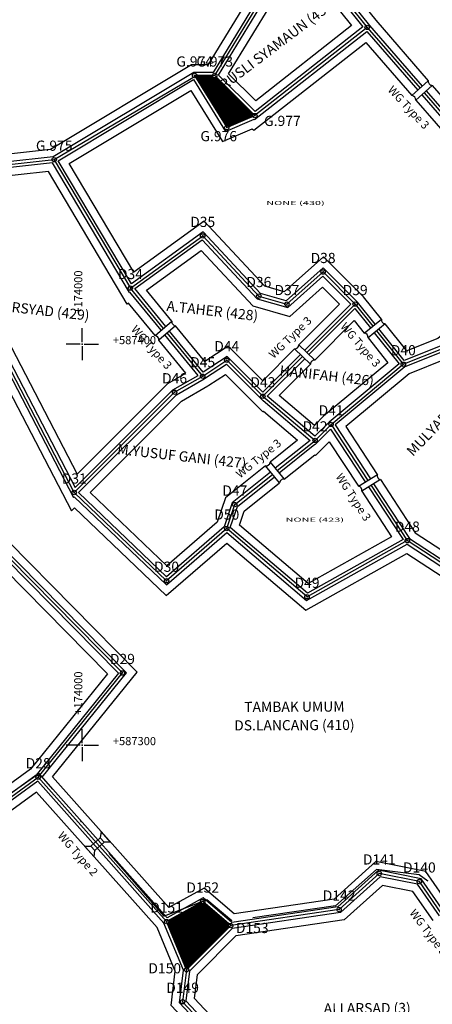
# Model space of a CAD drawing. Units: inches. Extents: x 10461 to 18608, y -4217 to 1723.
# Drawn here: x 17303 to 17328, y -67 to -8 of the extents above; entities that cross this region are included whole.
import ezdxf
from ezdxf.enums import TextEntityAlignment as Align

# ---------------------------------------------------------------- set-up
doc = ezdxf.new("R2010")
doc.units = ezdxf.units.IN
doc.header["$MEASUREMENT"] = 0
doc.linetypes.add('DASHDOT', pattern=[1, 0.5, -0.25, 0, -0.25])
for name, color, linetype in [('BATAS DESA', 6, 'Continuous'), ('BULAT1', 7, 'Continuous'), ('Double', 144, 'Continuous'), ('Grid', 7, 'Continuous'), ('Nama 1', 7, 'Continuous'), ('PATOK1', 7, 'Continuous'), ('tambak', 7, 'Continuous'), ('Tanggul', 7, 'Continuous')]:
    doc.layers.add(name, color=color, linetype=linetype)
doc.styles.add('L100', font='simplex.shx', dxfattribs={"height": 2.54})
doc.styles.add('L80', font='simplex.shx', dxfattribs={"height": 2.03})
doc.styles.get("Standard").update_dxf_attribs({"font": 'simplex.shx'})

msp = doc.modelspace()

# ---------------------------------------------------------------- linework, layer by layer
at = {"layer": 'BATAS DESA', "color": 6}
for p, q in [((17307.777, -56.872), (17307.729, -57.254)), ((17308.35, -57.517), (17307.777, -56.872)), ((17306.791, -57.75), (17307.175, -57.747)), ((17307.364, -58.394), (17306.791, -57.75)), ((17307.174, -57.745), (17307.729, -57.251)), ((17307.412, -58.013), (17307.175, -57.747)), ((17307.413, -58.014), (17307.967, -57.521)), ((17307.966, -57.52), (17307.729, -57.251)), ((17308.35, -57.517), (17307.966, -57.52)), ((17307.364, -58.394), (17307.412, -58.013))]:
    msp.add_line(p, q, dxfattribs=at)
at = {"layer": 'BATAS DESA', "linetype": 'DASHDOT', "lineweight": 30, "ltscale": 10}
msp.add_lwpolyline([(17384.1, -32.417), (17367.794, -47.842), (17359.434, -54.493), (17358.098, -54.949), (17357.479, -55.079), (17356.471, -54.919), (17351.299, -60.023), (17346.908, -55.62), (17343.531, -57.527), (17344.591, -60.789), (17341.851, -63.604), (17335.88, -62.5), (17334.501, -62.495), (17331.15, -65.614), (17327.332, -59.855), (17326.8, -59.47), (17324.253, -59.145), (17321.796, -61.318), (17315.594, -62.221), (17314.097, -60.96), (17311.552, -61.938), (17304.076, -53.396), (17298.907, -57.018)], dxfattribs=at)
at = {"layer": 'BATAS DESA', "linetype": 'DASHDOT', "lineweight": 5, "ltscale": 10}
msp.add_lwpolyline([(17384.1, -32.417), (17367.794, -47.842), (17359.434, -54.493), (17358.098, -54.949), (17357.479, -55.079), (17356.471, -54.919), (17351.299, -60.023), (17346.908, -55.62), (17343.531, -57.527), (17344.591, -60.789), (17341.851, -63.604), (17335.88, -62.5), (17334.501, -62.495), (17331.15, -65.614), (17327.332, -59.855), (17326.8, -59.47), (17324.253, -59.145), (17321.796, -61.318), (17315.594, -62.221), (17314.097, -60.96), (17311.552, -61.938), (17304.076, -53.396), (17298.907, -57.018)], dxfattribs=at)
at = {"layer": 'BULAT1', "color": 1, "ltscale": 10}
for centre in [(17323.697, -8.745), (17313.377, -11.625), (17314.577, -11.625), (17316.977, -14.025), (17315.297, -14.745), (17304.977, -16.665), (17313.857, -21.225), (17321.057, -23.385), (17309.537, -24.345), (17317.217, -24.825), (17318.897, -25.305), (17322.977, -25.305), (17315.297, -28.665), (17325.857, -28.905), (17313.857, -29.625), (17312.177, -30.585), (17317.457, -30.825), (17321.537, -32.505), (17320.577, -33.465), (17306.177, -36.585), (17315.777, -37.305), (17315.297, -38.745), (17326.097, -39.465), (17311.697, -41.865), (17320.097, -42.825), (17309.057, -47.385), (17304.017, -53.625), (17324.417, -59.385), (17326.817, -59.865), (17313.857, -61.065), (17322.017, -61.545), (17311.697, -62.265), (17315.537, -62.505), (17312.897, -65.145), (17312.657, -67.065)]:
    msp.add_circle(centre, 0.132, dxfattribs=at)
for p in [(17323.697, -8.745), (17313.377, -11.625), (17314.577, -11.625), (17316.977, -14.025), (17315.297, -14.745), (17304.977, -16.665), (17313.857, -21.225), (17321.057, -23.385), (17309.537, -24.345), (17317.217, -24.825), (17318.897, -25.305), (17322.977, -25.305), (17315.297, -28.665), (17325.857, -28.905), (17313.857, -29.625), (17312.177, -30.585), (17317.457, -30.825), (17321.537, -32.505), (17320.577, -33.465), (17306.177, -36.585), (17315.777, -37.305), (17315.297, -38.745), (17326.097, -39.465), (17311.697, -41.865), (17320.097, -42.825), (17309.057, -47.385), (17304.017, -53.625), (17324.417, -59.385), (17326.817, -59.865), (17313.857, -61.065), (17322.017, -61.545), (17311.697, -62.265), (17315.537, -62.505), (17312.897, -65.145), (17312.657, -67.065)]:
    msp.add_point(p, dxfattribs=at)
at = {"layer": 'Double', "color": 6}
for p, q in [((17326.367, -12.825), (17327.352, -11.946)), ((17327.587, -12.218), (17326.602, -13.097)), ((17311.007, -27.188), (17312.011, -26.329)), ((17323.522, -27.039), (17324.545, -26.205)), ((17324.768, -26.487), (17323.745, -27.322)), ((17312.24, -26.607), (17311.237, -27.465)), ((17320.307, -28.908), (17319.357, -27.992)), ((17319.611, -27.737), (17320.561, -28.653)), ((17317.898, -34.764), (17318.735, -35.785)), ((17318.453, -36.009), (17317.616, -34.988)), ((17323.184, -36.194), (17324.309, -35.502)), ((17324.492, -35.812), (17323.368, -36.503))]:
    msp.add_line(p, q, dxfattribs=at)
for points in [[(17327.587, -12.218), (17331.77, -17.035), (17334.876, -15.379), (17341.033, -11.208), (17322.19, 13.721)], [(17319.473, -4.522), (17322.766, -8.637), (17317.03, -13.144), (17315.411, -11.526), (17318, -7.29), (17316.668, -5.292), (17318.786, -3.663), (17319.247, -4.239)], [(17320.606, -3.825), (17324.204, -8.322), (17327.351, -11.946)], [(17324.543, -26.206), (17323.47, -24.864), (17321.084, -22.478), (17318.73, -24.571), (17317.574, -24.241), (17313.942, -20.349), (17309.736, -23.387), (17305.88, -16.893), (17313.157, -12.527), (17315.033, -15.576), (17316.826, -14.808), (17316.924, -14.906), (17323.611, -9.652), (17326.366, -12.825)], [(17326.602, -13.097), (17331.464, -18.695), (17334.974, -16.823), (17336.57, -19.483), (17334.51, -21.955), (17327.917, -27.37), (17326.067, -28.11), (17324.768, -26.487)], [(17311.009, -27.186), (17309.42, -25.244), (17309.338, -25.303), (17304.627, -17.368), (17297.366, -18.175), (17306.348, -35.481), (17311.773, -30.056), (17312.852, -29.439), (17311.237, -27.465)], [(17296.348, -19.079), (17306.006, -37.689), (17306.187, -37.508), (17311.675, -42.757), (17315.301, -39.615), (17320.019, -43.625), (17326.071, -40.236), (17331.613, -43.85), (17334.317, -42.129), (17335.552, -42.658), (17339.435, -46.757), (17338.55, -47.42), (17335.163, -53.414), (17337.559, -57.008), (17334.461, -62.319), (17331.259, -65.121), (17328.909, -61.727)], [(17312.012, -26.328), (17310.492, -24.47), (17313.772, -22.101), (17316.86, -25.409), (17319.064, -26.039), (17321.03, -24.292), (17322.044, -25.305), (17319.611, -27.737)], [(17328.704, -61.431), (17327.208, -59.27), (17324.222, -58.673), (17321.723, -60.921), (17315.738, -61.808), (17313.938, -60.265), (17311.839, -61.431), (17304.882, -53.605), (17309.94, -47.342), (17286.829, -23.87)], [(17283.409, -27.82), (17285.962, -24.871), (17308.174, -47.428), (17303.558, -53.143), (17298.788, -56.612), (17297.845, -55.736)], [(17320.562, -28.653), (17322.922, -26.293), (17323.52, -27.041)], [(17319.357, -27.992), (17317.457, -29.892), (17315.381, -27.816), (17313.989, -28.744), (17312.24, -26.607)], [(17323.745, -27.322), (17324.937, -28.812), (17321.091, -32.017), (17320.54, -32.569), (17318.431, -30.785), (17320.307, -28.908)], [(17333.513, -28.605), (17328.384, -28.605), (17326.199, -29.479), (17322.411, -32.635), (17324.295, -35.51)], [(17324.492, -35.812), (17326.573, -38.988), (17331.621, -42.28), (17333.305, -41.209), (17328.554, -34.795), (17336.034, -28.605), (17333.873, -28.605)], [(17318.735, -35.784), (17320.565, -34.32), (17320.614, -34.361), (17321.43, -33.546), (17323.17, -36.202)], [(17323.368, -36.504), (17325.157, -39.235), (17320.175, -42.025), (17316.064, -38.531), (17316.341, -37.699), (17318.453, -36.009)], [(17321.823, -79.484), (17322.572, -78.606), (17311.964, -67.291), (17312.22, -65.237), (17311.13, -62.621), (17303.921, -54.511), (17299.557, -57.685), (17300.381, -59.538), (17300.14, -60.983), (17300.904, -62.766), (17299.322, -65.931), (17299.005, -65.496), (17295.641, -67.089), (17299.988, -73.393), (17301.454, -75.255)], [(17327.635, -62.206), (17326.426, -60.46), (17324.612, -60.097), (17322.311, -62.169), (17315.849, -63.126), (17313.524, -65.452), (17313.35, -66.84), (17323.931, -78.126), (17324.943, -79.137), (17328.266, -76.437), (17331.166, -72.813), (17332.545, -71.893), (17333.255, -70.472), (17330.588, -66.471)]]:
    msp.add_lwpolyline(points, dxfattribs=at)
at = {"layer": 'Double', "color": 144}
for points in [[(17311.356, 7.366), (17318.649, -2.709), (17315.534, -5.105), (17317.003, -7.309), (17314.476, -11.445), (17313.327, -11.445), (17304.918, -16.49), (17296.22, -17.457), (17293.395, -23.107), (17289.497, -20.05)], [(17319.885, -4.268), (17323.443, -8.716), (17316.991, -13.785), (17314.804, -11.598), (17317.431, -7.301), (17316.02, -5.185), (17318.867, -2.995), (17319.659, -3.985)], [(17320.194, -4.078), (17323.835, -8.63), (17326.993, -12.266)], [(17324.171, -26.51), (17323.111, -25.185), (17321.064, -23.138), (17318.851, -25.105), (17317.314, -24.666), (17313.88, -20.986), (17309.591, -24.084), (17305.223, -16.727), (17313.317, -11.871), (17315.225, -14.972), (17316.936, -14.238), (17316.963, -14.265), (17323.673, -8.992), (17326.724, -12.506)], [(17327.229, -12.538), (17331.659, -17.639), (17335.124, -15.791), (17341.721, -11.322)], [(17326.96, -12.777), (17331.575, -18.091), (17335.151, -16.184), (17337.157, -19.528), (17334.85, -22.297), (17328.164, -27.788), (17325.914, -28.688), (17324.396, -26.791)], [(17311.374, -26.874), (17309.505, -24.59), (17309.483, -24.606), (17304.881, -16.857), (17296.618, -17.775), (17306.224, -36.284), (17312.067, -30.441), (17313.583, -29.574), (17311.602, -27.153)], [(17289.265, -20.325), (17293.519, -23.663), (17296.34, -18.022), (17306.13, -36.886), (17306.18, -36.837), (17311.691, -42.108), (17315.298, -38.982), (17320.076, -43.043), (17326.09, -39.675), (17331.616, -43.279), (17334.273, -41.588), (17335.832, -42.256), (17340.04, -46.697), (17339.875, -47.027), (17338.919, -47.744), (17335.726, -53.393), (17338.125, -56.991), (17334.836, -62.629), (17331.17, -65.837), (17328.52, -62.009)], [(17311.647, -26.64), (17309.797, -24.379), (17313.834, -21.464), (17317.12, -24.984), (17318.943, -25.505), (17321.05, -23.632), (17322.722, -25.305), (17319.957, -28.07)], [(17328.315, -61.713), (17326.924, -59.703), (17324.364, -59.191), (17321.937, -61.375), (17315.592, -62.315), (17313.879, -60.847), (17311.736, -62.038), (17304.253, -53.619), (17309.298, -47.373), (17286.176, -23.891)], [(17285.94, -24.164), (17308.816, -47.397), (17303.892, -53.493), (17298.751, -57.232), (17297.535, -56.103)], [(17320.216, -28.32), (17322.962, -25.575), (17323.892, -26.737)], [(17319.702, -28.325), (17317.457, -30.57), (17315.32, -28.433), (17313.893, -29.385), (17311.875, -26.919)], [(17324.117, -27.018), (17325.606, -28.88), (17321.415, -32.372), (17320.567, -33.221), (17317.723, -30.814), (17319.962, -28.575)], [(17333.504, -28.125), (17328.292, -28.125), (17325.95, -29.062), (17321.775, -32.541), (17323.886, -35.762)], [(17324.083, -36.063), (17326.227, -39.335), (17331.618, -42.851), (17333.997, -41.337), (17329.211, -34.875), (17337.367, -28.125), (17333.864, -28.125)], [(17318.43, -35.413), (17320.574, -33.698), (17320.587, -33.709), (17321.508, -32.789), (17323.579, -35.951)], [(17323.777, -36.252), (17325.841, -39.402), (17320.118, -42.607), (17315.506, -38.687), (17315.931, -37.412), (17318.149, -35.638)], [(17322.181, -79.804), (17323.216, -78.591), (17312.468, -67.127), (17312.712, -65.17), (17311.542, -62.362), (17303.991, -53.867), (17298.961, -57.525), (17299.883, -59.601), (17299.643, -61.043), (17300.375, -62.751), (17299.246, -65.01), (17299.159, -64.892), (17294.925, -66.897), (17299.602, -73.678)], [(17328.024, -61.924), (17326.71, -60.027), (17324.47, -59.579), (17322.097, -61.715), (17315.622, -62.674), (17313.068, -65.229), (17312.846, -67.004), (17323.586, -78.46), (17324.909, -79.783), (17328.609, -76.778)]]:
    msp.add_lwpolyline(points, dxfattribs=at)
for points in [[(17313.699, -11.805), (17314.502, -11.805), (17316.662, -13.964), (17315.369, -14.518)], [(17312.96, -64.828), (17311.925, -62.344), (17313.835, -61.283), (17315.272, -62.515)]]:
    msp.add_lwpolyline(points, close=True, dxfattribs=at)
msp.add_lwpolyline([(17317.921, -35.36), (17315.623, -37.198), (17315.142, -38.641), (17311.703, -41.622), (17306.434, -36.582), (17312.287, -30.729), (17313.937, -29.786, 0.017216), (17313.965, -29.769), (17315.274, -28.897), (17317.457, -31.08), (17317.467, -31.069), (17320.294, -33.461), (17318.202, -35.135)], format="xyb", dxfattribs=at)
at = {"layer": 'Double', "color": 6}
msp.add_lwpolyline([(17317.616, -34.988), (17315.213, -36.911), (17314.728, -38.365), (17311.719, -40.973), (17307.121, -36.575), (17312.581, -31.114), (17314.175, -30.203, 0.017216), (17314.232, -30.168), (17315.213, -29.514), (17317.457, -31.758), (17317.494, -31.721), (17319.538, -33.451), (17317.898, -34.763)], format="xyb", dxfattribs=at)
for centre, radius, start, end in [((17327.599, -11.97), 0.248, 174.2926, 267.37902), ((17326.341, -13.085), 0.262, 357.3954, 84.3268), ((17312.257, -26.359), 0.248, 173.08724, 266.17366), ((17324.79, -26.24), 0.248, 171.75855, 264.84497), ((17323.485, -27.298), 0.262, 354.86134, 81.79275), ((17310.976, -27.447), 0.262, 356.19003, 83.12144), ((17319.349, -27.731), 0.262, 271.71437, 358.64578), ((17320.555, -28.901), 0.248, 88.61158, 181.698), ((17317.639, -34.728), 0.262, 264.99368, 351.92509), ((17318.7, -36.031), 0.248, 81.89089, 174.97731), ((17324.547, -35.57), 0.248, 164.15038, 257.23679), ((17323.113, -36.446), 0.262, 347.25317, 74.18458)]:
    msp.add_arc(centre, radius, start, end, dxfattribs=at)
at = {"layer": 'Grid', "color": 3, "linetype": 'DASHDOT', "lineweight": 30, "ltscale": 10}
for points in [[(17306.657, -27.585), (17306.657, -26.745)], [(17306.537, -27.705), (17305.697, -27.705)], [(17306.657, -27.825), (17306.657, -28.665)], [(17306.777, -27.705), (17307.617, -27.705)], [(17306.657, -51.585), (17306.657, -50.745)], [(17306.537, -51.705), (17305.697, -51.705)], [(17306.657, -51.825), (17306.657, -52.665)], [(17306.777, -51.705), (17307.617, -51.705)]]:
    msp.add_lwpolyline(points, dxfattribs=at)
for p in [(17306.657, -27.705), (17306.657, -51.705)]:
    msp.add_point(p, dxfattribs=at)
at = {"layer": 'tambak', "lineweight": -3, "ltscale": 10}
for points in [[(17314.577, -11.625), (17313.377, -11.625), (17315.297, -14.745), (17316.977, -14.025), (17314.577, -11.625), (17317.217, -7.305), (17315.777, -5.145), (17318.897, -2.745)], [(17320.04, -4.173), (17323.697, -8.745), (17326.859, -12.386)], [(17323.697, -8.745), (17316.977, -14.025)], [(17313.511, -11.625), (17304.977, -16.665), (17296.337, -17.625), (17293.457, -23.385), (17289.372, -20.181)], [(17313.46, -11.761), (17313.596, -11.625)], [(17313.477, -11.787), (17313.639, -11.625)], [(17313.493, -11.813), (17313.681, -11.625)], [(17313.495, -11.683), (17313.554, -11.625)], [(17313.509, -11.839), (17313.723, -11.625)], [(17313.509, -11.627), (17313.511, -11.625)], [(17313.525, -11.866), (17313.766, -11.625)], [(17313.541, -11.892), (17313.808, -11.625)], [(17313.557, -11.918), (17313.851, -11.625)], [(17313.574, -11.945), (17313.893, -11.625)], [(17313.59, -11.971), (17313.936, -11.625)], [(17313.606, -11.997), (17313.978, -11.625)], [(17313.622, -12.023), (17314.02, -11.625)], [(17313.638, -12.05), (17314.063, -11.625)], [(17313.654, -12.076), (17314.105, -11.625)], [(17313.671, -12.102), (17314.148, -11.625)], [(17313.687, -12.128), (17314.19, -11.625)], [(17313.703, -12.155), (17314.232, -11.625)], [(17313.719, -12.181), (17314.275, -11.625)], [(17313.735, -12.207), (17314.317, -11.625)], [(17313.751, -12.233), (17314.36, -11.625)], [(17313.768, -12.26), (17314.402, -11.625)], [(17313.784, -12.286), (17314.445, -11.625)], [(17313.8, -12.312), (17314.45, -11.662)], [(17313.816, -12.338), (17314.463, -11.692)], [(17313.832, -12.365), (17314.481, -11.716)], [(17313.848, -12.391), (17314.504, -11.735)], [(17313.865, -12.417), (17314.532, -11.749)], [(17313.881, -12.444), (17314.568, -11.757)], [(17313.897, -12.47), (17314.615, -11.751)], [(17313.913, -12.496), (17314.681, -11.729)], [(17313.929, -12.522), (17314.702, -11.75)], [(17313.945, -12.549), (17314.723, -11.771)], [(17313.962, -12.575), (17314.744, -11.792)], [(17313.978, -12.601), (17314.765, -11.813)], [(17313.994, -12.627), (17314.787, -11.835)], [(17314.01, -12.654), (17314.808, -11.856)], [(17314.026, -12.68), (17314.829, -11.877)], [(17314.042, -12.706), (17314.85, -11.898)], [(17314.058, -12.732), (17314.871, -11.919)], [(17314.075, -12.759), (17314.893, -11.941)], [(17314.091, -12.785), (17314.914, -11.962)], [(17314.107, -12.811), (17314.935, -11.983)], [(17314.123, -12.837), (17314.956, -12.004)], [(17314.139, -12.864), (17314.978, -12.026)], [(17314.155, -12.89), (17314.999, -12.047)], [(17314.172, -12.916), (17315.02, -12.068)], [(17314.188, -12.943), (17315.041, -12.089)], [(17314.204, -12.969), (17315.062, -12.11)], [(17314.22, -12.995), (17315.084, -12.132)], [(17314.236, -13.021), (17315.105, -12.153)], [(17314.252, -13.048), (17315.126, -12.174)], [(17314.269, -13.074), (17315.147, -12.195)], [(17314.285, -13.1), (17315.168, -12.216)], [(17314.301, -13.126), (17315.19, -12.238)], [(17314.317, -13.153), (17315.211, -12.259)], [(17314.333, -13.179), (17315.232, -12.28)], [(17314.349, -13.205), (17315.253, -12.301)], [(17314.366, -13.231), (17315.274, -12.323)], [(17314.382, -13.258), (17315.296, -12.344)], [(17314.398, -13.284), (17315.317, -12.365)], [(17314.414, -13.31), (17315.338, -12.386)], [(17314.43, -13.337), (17315.359, -12.407)], [(17314.446, -13.363), (17315.381, -12.429)], [(17314.463, -13.389), (17315.402, -12.45)], [(17314.479, -13.415), (17315.423, -12.471)], [(17314.495, -13.442), (17315.444, -12.492)], [(17314.511, -13.468), (17315.465, -12.513)], [(17314.527, -13.494), (17315.487, -12.535)], [(17314.543, -13.52), (17315.508, -12.556)], [(17314.56, -13.547), (17315.529, -12.577)], [(17314.576, -13.573), (17315.55, -12.598)], [(17314.592, -13.599), (17315.571, -12.62)], [(17314.608, -13.625), (17315.593, -12.641)], [(17314.624, -13.652), (17315.614, -12.662)], [(17314.64, -13.678), (17315.635, -12.683)], [(17314.656, -13.704), (17315.656, -12.704)], [(17314.673, -13.73), (17315.678, -12.726)], [(17314.689, -13.757), (17315.699, -12.747)], [(17314.705, -13.783), (17315.72, -12.768)], [(17314.721, -13.809), (17315.741, -12.789)], [(17314.737, -13.836), (17315.762, -12.81)], [(17314.753, -13.862), (17315.784, -12.832)], [(17314.77, -13.888), (17315.805, -12.853)], [(17314.786, -13.914), (17315.826, -12.874)], [(17314.802, -13.941), (17315.847, -12.895)], [(17314.818, -13.967), (17315.868, -12.917)], [(17314.834, -13.993), (17315.89, -12.938)], [(17314.85, -14.019), (17315.911, -12.959)], [(17327.095, -12.658), (17331.617, -17.865), (17335.217, -15.945), (17337.377, -19.545), (17339.424, -21.82)], [(17314.867, -14.046), (17315.932, -12.98)], [(17314.883, -14.072), (17315.953, -13.001)], [(17314.899, -14.098), (17315.975, -13.023)], [(17314.915, -14.124), (17315.996, -13.044)], [(17314.931, -14.151), (17316.017, -13.065)], [(17314.947, -14.177), (17316.038, -13.086)], [(17314.964, -14.203), (17316.059, -13.107)], [(17314.98, -14.229), (17316.081, -13.129)], [(17314.996, -14.256), (17316.102, -13.15)], [(17315.012, -14.282), (17316.123, -13.171)], [(17315.028, -14.308), (17316.144, -13.192)], [(17315.044, -14.335), (17316.165, -13.213)], [(17315.061, -14.361), (17316.187, -13.235)], [(17315.077, -14.387), (17316.208, -13.256)], [(17315.093, -14.413), (17316.229, -13.277)], [(17315.109, -14.44), (17316.25, -13.298)], [(17315.125, -14.466), (17316.272, -13.32)], [(17315.141, -14.492), (17316.293, -13.341)], [(17315.158, -14.518), (17316.314, -13.362)], [(17315.174, -14.545), (17316.335, -13.383)], [(17315.19, -14.571), (17316.356, -13.404)], [(17315.206, -14.597), (17316.378, -13.426)], [(17315.222, -14.623), (17316.399, -13.447)], [(17315.273, -14.615), (17316.42, -13.468)], [(17315.316, -14.614), (17316.441, -13.489)], [(17315.349, -14.624), (17316.462, -13.51)], [(17315.376, -14.639), (17316.484, -13.532)], [(17315.398, -14.66), (17316.505, -13.553)], [(17315.415, -14.685), (17316.526, -13.574)], [(17315.473, -14.67), (17316.547, -13.595)], [(17315.547, -14.638), (17316.568, -13.617)], [(17315.621, -14.606), (17316.59, -13.638)], [(17315.696, -14.574), (17316.611, -13.659)], [(17315.77, -14.542), (17316.632, -13.68)], [(17315.844, -14.511), (17316.653, -13.701)], [(17315.918, -14.479), (17316.675, -13.723)], [(17315.993, -14.447), (17316.696, -13.744)], [(17316.067, -14.415), (17316.717, -13.765)], [(17316.141, -14.383), (17316.738, -13.786)], [(17316.215, -14.351), (17316.759, -13.807)], [(17316.29, -14.32), (17316.781, -13.829)], [(17316.364, -14.288), (17316.802, -13.85)], [(17316.438, -14.256), (17316.823, -13.871)], [(17316.512, -14.224), (17316.844, -13.892)], [(17316.587, -14.192), (17316.865, -13.914)], [(17316.661, -14.161), (17316.863, -13.958)], [(17316.735, -14.129), (17316.845, -14.019)], [(17316.809, -14.097), (17316.849, -14.057)], [(17304.977, -16.665), (17309.537, -24.345)], [(17306.177, -36.585), (17296.337, -17.625)], [(17311.511, -26.757), (17309.537, -24.345), (17313.857, -21.225), (17317.217, -24.825), (17318.897, -25.305), (17321.057, -23.385), (17322.977, -25.305), (17324.032, -26.623)], [(17328.169, -61.818), (17326.817, -59.865), (17324.417, -59.385), (17322.017, -61.545), (17315.537, -62.505), (17313.857, -61.065), (17311.697, -62.265), (17304.017, -53.625), (17309.057, -47.385), (17286.058, -24.028)], [(17322.977, -25.305), (17320.087, -28.195)], [(17341.8, -48.705), (17340.017, -47.145), (17340.257, -46.665), (17335.937, -42.105), (17334.257, -41.385), (17331.617, -43.065), (17326.097, -39.465), (17320.097, -42.825), (17315.297, -38.745), (17311.697, -41.865), (17306.177, -36.585), (17312.177, -30.585), (17313.857, -29.625), (17311.739, -27.036)], [(17324.257, -26.905), (17325.857, -28.905), (17328.257, -27.945), (17333.501, -27.945)], [(17313.857, -29.625), (17315.297, -28.665), (17317.457, -30.825), (17320.577, -33.465)], [(17319.832, -28.45), (17317.457, -30.825)], [(17321.537, -32.505), (17325.857, -28.905)], [(17318.316, -35.274), (17320.577, -33.465), (17321.537, -32.505), (17323.733, -35.856)], [(17315.297, -38.745), (17315.777, -37.305), (17318.035, -35.499)], [(17323.93, -36.158), (17326.097, -39.465)], [(17297.418, -56.24), (17298.737, -57.465), (17304.017, -53.625)], [(17311.936, -62.839), (17313.527, -61.249)], [(17311.949, -62.869), (17313.622, -61.196)], [(17311.961, -62.899), (17313.717, -61.143)], [(17311.974, -62.929), (17313.754, -61.148)], [(17311.986, -62.959), (17313.776, -61.169)], [(17311.999, -62.989), (17313.802, -61.185)], [(17312.011, -63.019), (17313.835, -61.195)], [(17312.024, -63.049), (17313.877, -61.196)], [(17312.036, -63.079), (17313.961, -61.154)], [(17312.048, -63.109), (17313.984, -61.173)], [(17312.061, -63.139), (17314.006, -61.193)], [(17312.073, -63.168), (17314.029, -61.213)], [(17312.086, -63.198), (17314.052, -61.232)], [(17312.098, -63.228), (17314.075, -61.252)], [(17312.111, -63.258), (17314.098, -61.271)], [(17311.799, -62.51), (17312.477, -61.832)], [(17311.811, -62.54), (17312.572, -61.779)], [(17311.824, -62.569), (17312.667, -61.726)], [(17311.836, -62.599), (17312.763, -61.673)], [(17311.849, -62.629), (17312.858, -61.62)], [(17311.861, -62.659), (17312.954, -61.567)], [(17311.874, -62.689), (17313.049, -61.514)], [(17311.886, -62.719), (17313.145, -61.461)], [(17311.899, -62.749), (17313.24, -61.408)], [(17311.911, -62.779), (17313.336, -61.355)], [(17311.924, -62.809), (17313.431, -61.302)], [(17312.123, -63.288), (17314.121, -61.291)], [(17312.136, -63.318), (17314.143, -61.311)], [(17312.148, -63.348), (17314.166, -61.33)], [(17312.161, -63.378), (17314.189, -61.35)], [(17312.173, -63.408), (17314.212, -61.369)], [(17312.186, -63.438), (17314.235, -61.389)], [(17312.198, -63.468), (17314.258, -61.408)], [(17312.211, -63.498), (17314.281, -61.428)], [(17312.223, -63.528), (17314.303, -61.448)], [(17312.236, -63.558), (17314.326, -61.467)], [(17312.248, -63.588), (17314.349, -61.487)], [(17312.261, -63.618), (17314.372, -61.506)], [(17312.273, -63.648), (17314.395, -61.526)], [(17312.286, -63.678), (17314.418, -61.546)], [(17312.298, -63.708), (17314.44, -61.565)], [(17312.311, -63.737), (17314.463, -61.585)], [(17312.323, -63.767), (17314.486, -61.604)], [(17312.335, -63.797), (17314.509, -61.624)], [(17312.348, -63.827), (17314.532, -61.643)], [(17312.36, -63.857), (17314.555, -61.663)], [(17312.373, -63.887), (17314.577, -61.683)], [(17312.385, -63.917), (17314.6, -61.702)], [(17312.398, -63.947), (17314.623, -61.722)], [(17312.41, -63.977), (17314.646, -61.741)], [(17312.423, -64.007), (17314.669, -61.761)], [(17312.435, -64.037), (17314.692, -61.781)], [(17312.448, -64.067), (17314.715, -61.8)], [(17312.46, -64.097), (17314.737, -61.82)], [(17312.473, -64.127), (17314.76, -61.839)], [(17312.485, -64.157), (17314.783, -61.859)], [(17312.897, -65.145), (17311.697, -62.265)], [(17311.749, -62.39), (17311.755, -62.383)], [(17311.761, -62.42), (17312.19, -61.991)], [(17311.774, -62.45), (17312.286, -61.938)], [(17311.786, -62.48), (17312.381, -61.885)], [(17311.815, -62.323), (17312.095, -62.044)], [(17311.824, -62.23), (17311.904, -62.15)], [(17311.829, -62.267), (17311.999, -62.097)], [(17312.498, -64.187), (17314.806, -61.878)], [(17312.51, -64.217), (17314.829, -61.898)], [(17312.523, -64.247), (17314.852, -61.918)], [(17312.535, -64.277), (17314.874, -61.937)], [(17312.548, -64.306), (17314.897, -61.957)], [(17312.56, -64.336), (17314.92, -61.976)], [(17312.573, -64.366), (17314.943, -61.996)], [(17312.585, -64.396), (17314.966, -62.015)], [(17312.598, -64.426), (17314.989, -62.035)], [(17312.61, -64.456), (17315.012, -62.055)], [(17312.622, -64.486), (17315.034, -62.074)], [(17312.635, -64.516), (17315.057, -62.094)], [(17312.647, -64.546), (17315.08, -62.113)], [(17312.66, -64.576), (17315.103, -62.133)], [(17312.672, -64.606), (17315.126, -62.153)], [(17312.685, -64.636), (17315.149, -62.172)], [(17312.697, -64.666), (17315.171, -62.192)], [(17312.71, -64.696), (17315.194, -62.211)], [(17312.722, -64.726), (17315.217, -62.231)], [(17312.735, -64.756), (17315.24, -62.25)], [(17312.747, -64.786), (17315.263, -62.27)], [(17312.76, -64.816), (17315.286, -62.29)], [(17312.772, -64.846), (17315.309, -62.309)], [(17312.785, -64.875), (17315.331, -62.329)], [(17312.797, -64.905), (17315.354, -62.348)], [(17312.81, -64.935), (17315.377, -62.368)], [(17312.822, -64.965), (17315.4, -62.388)], [(17312.835, -64.995), (17315.423, -62.407)], [(17312.851, -65.021), (17315.413, -62.459)], [(17315.537, -62.505), (17312.897, -65.145), (17312.657, -67.065), (17323.457, -78.585), (17322.315, -79.924)], [(17312.902, -65.013), (17315.405, -62.51)], [(17312.938, -65.019), (17315.411, -62.546)], [(17312.967, -65.033), (17315.425, -62.575)], [(17312.99, -65.052), (17315.444, -62.598)]]:
    msp.add_lwpolyline(points, dxfattribs=at)
at = {"layer": 'Tanggul', "color": 6}
msp.add_lwpolyline([(17290.083, -19.9), (17293.228, -22.367), (17295.907, -17.009), (17304.761, -16.025), (17313.194, -10.965), (17314.207, -10.965), (17316.434, -7.32), (17314.886, -4.998), (17317.986, -2.613), (17311.292, 6.635), (17294.221, -9.934, -0.018238), (17294.169, -9.981, -0.432824), (17293.766, -11.322), (17291.343, -12.529), (17290.958, -17.589, -0.076135), (17290.893, -17.872), (17290.083, -19.9)], format="xyb", close=True, dxfattribs=at)

# ---------------------------------------------------------------- texts
at = {"layer": 'Grid', "color": 3, "linetype": 'DASHDOT', "lineweight": 30, "ltscale": 10, "style": 'L80'}
for p in [(17306.657, -24.585), (17306.657, -48.585)]:
    msp.add_text('+174000', height=0.4872, rotation=90, dxfattribs=at).set_placement(p, align=Align.CENTER)
for s, p in [('+587400', (17309.777, -27.705)), ('+587300', (17309.777, -51.705))]:
    msp.add_text(s, height=0.4872, dxfattribs=at).set_placement(p, align=Align.CENTER)
at = {"layer": 'Nama 1', "ltscale": 10, "style": 'L100'}
for s, rotation, p in [('RUSLI SYAMAUN (432)', 37.07065, (17318.355, -9.716)), ('ARSYAD (429)', 353.59173, (17304.508, -25.709)), ('A.TAHER (428)', 353.59173, (17314.439, -25.709)), ('HANIFAH (426)', 353.59173, (17321.284, -29.588)), ('MULYADI (422)', 46.23239, (17328.154, -32.214)), ('M.YUSUF GANI (427)', 353.59173, (17312.613, -34.409)), ('TAMBAK UMUM', 0.24952, (17319.341, -49.405)), ('DS.LANCANG (410)', 0.24952, (17319.341, -50.507)), ('ALI ARSAD (3)', 0.24952, (17323.697, -67.446))]:
    msp.add_text(s, height=0.6096, rotation=rotation, dxfattribs=at).set_placement(p, align=Align.MIDDLE_CENTER)
at = {"layer": 'Nama 1', "linetype": 'DASHDOT', "lineweight": 30, "ltscale": 10, "width": 2}
for s, p in [('NONE (430)', (17317.657, -19.373)), ('NONE (423)', (17318.812, -38.332))]:
    msp.add_text(s, height=0.24, dxfattribs=at).set_placement(p)
at = {"layer": 'PATOK1', "color": 3, "ltscale": 10, "style": 'L100'}
for s, p in [('G.974', (17313.377, -10.785)), ('G.973', (17314.577, -10.785)), ('G.977', (17318.626, -14.342)), ('G.976', (17314.816, -15.253)), ('G.975', (17304.977, -15.825)), ('D35', (17313.857, -20.385)), ('D38', (17321.057, -22.545)), ('D34', (17309.537, -23.505)), ('D36', (17317.217, -23.985)), ('D37', (17318.897, -24.465)), ('D39', (17322.977, -24.465)), ('D44', (17315.297, -27.825)), ('D40', (17325.857, -28.065)), ('D45', (17313.857, -28.785)), ('D46', (17312.177, -29.745)), ('D43', (17317.457, -29.985)), ('D41', (17321.537, -31.665)), ('D42', (17320.577, -32.625)), ('D31', (17306.177, -35.745)), ('D47', (17315.777, -36.465)), ('D50', (17315.297, -37.905)), ('D48', (17326.097, -38.625)), ('D30', (17311.697, -41.025)), ('D49', (17320.097, -41.985)), ('D29', (17309.057, -46.545)), ('D28', (17304.017, -52.785)), ('D141', (17324.417, -58.545)), ('D140', (17326.817, -59.025)), ('D152', (17313.857, -60.225)), ('D142', (17322.017, -60.705)), ('D151', (17311.697, -61.425)), ('D153', (17316.822, -62.647)), ('D150', (17311.587, -65.06)), ('D149', (17312.657, -66.225))]:
    msp.add_text(s, height=0.6096, dxfattribs=at).set_placement(p, align=Align.MIDDLE_CENTER)
at = {"layer": 'tambak', "color": 3, "ltscale": 10, "style": 'L100'}
for s, rotation, p in [('WG Type 3', 313.08488, (17326.175, -13.535)), ('WG Type 3', 43.98981, (17319.089, -27.299)), ('WG Type 3', 310.55082, (17323.299, -27.741)), ('WG Type 3', 311.87951, (17310.801, -27.894)), ('WG Type 3', 39.00126, (17317.197, -34.544)), ('WG Type 3', 302.94265, (17322.871, -36.86)), ('WG Type 2', 310.97961, (17306.394, -58.21)), ('WG Type 3', 307.29129, (17327.371, -62.895))]:
    msp.add_text(s, height=0.4877, rotation=rotation, dxfattribs=at).set_placement(p, align=Align.MIDDLE_CENTER)

doc.saveas('drawing.dxf')
